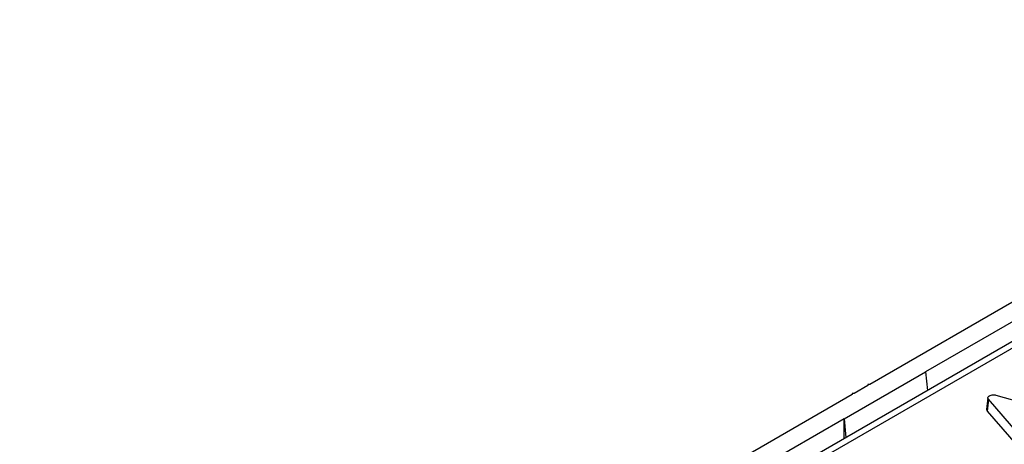
# Model space of a CAD drawing. Units: millimetres. Extents: x -63 to 1239, y -3 to 370.
# Drawn here: x 251 to 272, y 116 to 124 of the extents above; entities that cross this region are included whole.
import ezdxf

# ---------------------------------------------------------------- set-up
doc = ezdxf.new("R2010")
doc.units = ezdxf.units.MM

msp = doc.modelspace()

# ---------------------------------------------------------------- linework, layer by layer
at = {"color": 7, "linetype": 'Continuous', "lineweight": 25}
for p, q in [((286.123, 126.877), (268.813, 116.884)), ((285.953, 126.371), (269.973, 117.145)), ((273.268, 118.499), (255.062, 107.989)), ((273.072, 118.522), (255.237, 108.226)), ((268.275, 116.165), (269.973, 117.145)), ((269.973, 117.145), (270.011, 116.754)), ((268.77, 116.859), (268.488, 116.696)), ((268.77, 116.884), (268.77, 116.859)), ((268.813, 116.884), (268.77, 116.884)), ((268.445, 116.672), (251.093, 106.654)), ((268.445, 116.696), (268.445, 116.672)), ((268.488, 116.696), (268.445, 116.696)), ((271.272, 116.606), (271.246, 116.362)), ((271.283, 116.576), (271.26, 116.325)), ((272.073, 115.665), (271.283, 116.576)), ((271.438, 116.661), (273.015, 116.208)), ((268.275, 116.165), (255.83, 108.981)), ((268.275, 115.752), (268.275, 116.165)), ((268.275, 116.165), (268.314, 115.775)), ((271.26, 116.325), (272.05, 115.413))]:
    msp.add_line(p, q, dxfattribs=at)
for points, knots in [([(271.283, 116.576), (271.281, 116.58), (271.276, 116.587), (271.272, 116.597), (271.271, 116.608), (271.276, 116.622), (271.289, 116.634), (271.3, 116.64), (271.303, 116.643)], [0, 0, 0, 0, 0.183304, 0.312885, 0.421375, 0.64044, 0.879261, 1, 1, 1, 1]), ([(271.303, 116.643), (271.316, 116.649), (271.337, 116.66), (271.375, 116.669), (271.408, 116.668), (271.429, 116.664), (271.438, 116.661)], [0, 0, 0, 0, 0.343014, 0.563934, 0.787179, 1, 1, 1, 1]), ([(271.246, 116.362), (271.247, 116.355), (271.247, 116.342), (271.256, 116.33), (271.26, 116.325)], [0, 0, 0, 0, 0.519881, 1, 1, 1, 1])]:
    msp.add_open_spline(points, degree=3, knots=knots, dxfattribs=at)

doc.saveas('drawing.dxf')
